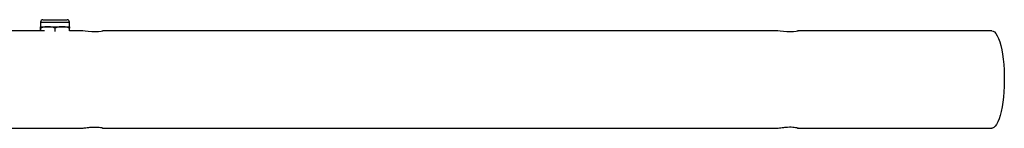
# Model space of a CAD drawing. Units: millimetres. Extents: x 0.4 to 16.5, y 0.4 to 7.4.
# Drawn here: x 14.3 to 14.8, y 3.5 to 3.5 of the extents above; entities that cross this region are included whole.
import ezdxf

# ---------------------------------------------------------------- set-up
doc = ezdxf.new("R2010")
doc.units = ezdxf.units.MM

msp = doc.modelspace()

# ---------------------------------------------------------------- linework, layer by layer
at = {"color": 7, "linetype": 'Continuous', "lineweight": 25}
for p, q in [((14.28146, 3.53717), (14.28146, 3.5346)), ((14.28146, 3.5346), (14.28146, 3.5346)), ((14.28146, 3.5346), (14.28549, 3.5346)), ((14.28274, 3.53846), (14.29617, 3.53846)), ((14.28549, 3.5346), (14.29349, 3.5346)), ((14.29349, 3.5346), (14.29746, 3.5346)), ((14.29746, 3.5346), (14.29746, 3.53717)), ((14.29746, 3.5346), (14.29746, 3.5346)), ((14.28361, 3.53235), (14.1523, 3.53235)), ((14.28144, 3.53235), (14.28144, 3.53388)), ((14.28148, 3.53235), (14.28148, 3.53388)), ((14.2895, 3.53193), (14.2895, 3.53388)), ((14.29748, 3.53225), (14.29748, 3.53388)), ((14.30428, 3.53236), (14.29748, 3.53236)), ((14.69052, 3.53238), (14.31579, 3.53236)), ((14.80991, 3.53238), (14.70203, 3.53238)), ((14.1523, 3.47835), (14.30428, 3.47836)), ((14.31579, 3.47836), (14.69052, 3.47838)), ((14.70203, 3.47838), (14.80991, 3.47838))]:
    msp.add_line(p, q, dxfattribs=at)
at = {"color": 8, "linetype": 'Continuous', "lineweight": 25}
msp.add_line((14.28146, 3.53717), (14.29746, 3.53717), dxfattribs=at)
at = {"color": 7, "linetype": 'Continuous', "lineweight": 25, "flags": 128}
for points in [[(14.31579, 3.53234), (14.31606, 3.53233), (14.31586, 3.53218), (14.31502, 3.53197), (14.3136, 3.53177), (14.31179, 3.53168), (14.30983, 3.53174), (14.30791, 3.53192), (14.30619, 3.53214), (14.30489, 3.53231), (14.30428, 3.53236), (14.30428, 3.53236)], [(14.70203, 3.53236), (14.7023, 3.53235), (14.7021, 3.53221), (14.70126, 3.53199), (14.69984, 3.53179), (14.69803, 3.5317), (14.69607, 3.53176), (14.69415, 3.53194), (14.69243, 3.53216), (14.69113, 3.53233), (14.69052, 3.53238), (14.69052, 3.53238)], [(14.80991, 3.53238), (14.81071, 3.53221), (14.8115, 3.53168), (14.81227, 3.53081), (14.81301, 3.52961), (14.81371, 3.5281), (14.81435, 3.52629), (14.81494, 3.5242), (14.81547, 3.52187), (14.81592, 3.51933), (14.8163, 3.5166), (14.81659, 3.51373), (14.81679, 3.51075), (14.81691, 3.50769), (14.81693, 3.50461), (14.81686, 3.50154), (14.8167, 3.49852), (14.81645, 3.49559), (14.81612, 3.49278), (14.81571, 3.49014), (14.81522, 3.4877), (14.81466, 3.48549), (14.81404, 3.48354), (14.81336, 3.48187), (14.81265, 3.48051), (14.81189, 3.47948), (14.81111, 3.47878), (14.81031, 3.47843), (14.80991, 3.47838)]]:
    msp.add_lwpolyline(points, dxfattribs=at)
at = {"color": 7, "linetype": 'Continuous', "lineweight": 25}
for centre, start, end in [((14.28274, 3.53717), 90, 180), ((14.29617, 3.53717), 0, 90)]:
    msp.add_arc(centre, 0.00129, start, end, dxfattribs=at)
for points, knots in [([(14.28144, 3.53388), (14.28144, 3.53399), (14.28144, 3.53441), (14.28145, 3.53452), (14.28146, 3.5346)], [0, 0, 0, 0, 0.257551, 1, 1, 1, 1]), ([(14.28146, 3.5346), (14.28146, 3.53459), (14.28146, 3.53455), (14.28147, 3.53416), (14.28148, 3.53388)], [0, 0, 0, 0, 0.268634, 1, 1, 1, 1]), ([(14.28549, 3.5346), (14.28539, 3.5346), (14.28467, 3.53459), (14.28331, 3.53443), (14.28209, 3.53407), (14.28148, 3.53388)], [0, 0, 0, 0, 0.070086, 0.530782, 1, 1, 1, 1]), ([(14.2895, 3.53388), (14.28884, 3.53408), (14.28753, 3.53449), (14.28617, 3.53456), (14.28549, 3.5346)], [0, 0, 0, 0, 0.495458, 1, 1, 1, 1]), ([(14.29349, 3.5346), (14.29339, 3.5346), (14.29268, 3.53459), (14.29132, 3.53443), (14.29011, 3.53407), (14.2895, 3.53388)], [0, 0, 0, 0, 0.070086, 0.530782, 1, 1, 1, 1]), ([(14.29748, 3.53388), (14.29683, 3.53408), (14.29552, 3.53449), (14.29417, 3.53456), (14.29349, 3.5346)], [0, 0, 0, 0, 0.495458, 1, 1, 1, 1]), ([(14.29746, 3.5346), (14.29746, 3.53459), (14.29746, 3.53455), (14.29747, 3.53416), (14.29748, 3.53388)], [0, 0, 0, 0, 0.268634, 1, 1, 1, 1]), ([(14.30428, 3.47836), (14.30452, 3.47837), (14.30499, 3.4784), (14.30642, 3.47861), (14.30822, 3.47884), (14.31026, 3.47902), (14.31226, 3.47905), (14.314, 3.47893), (14.31532, 3.4787), (14.31604, 3.47848), (14.31619, 3.47835), (14.31588, 3.47837), (14.31579, 3.47837)], [0, 0, 0, 0, 0.105596, 0.211131, 0.318232, 0.426534, 0.533084, 0.637645, 0.743082, 0.850869, 0.958873, 1, 1, 1, 1]), ([(14.69052, 3.47838), (14.69076, 3.47839), (14.69123, 3.47842), (14.69266, 3.47863), (14.69446, 3.47886), (14.6965, 3.47904), (14.6985, 3.47907), (14.70024, 3.47895), (14.70156, 3.47873), (14.70228, 3.4785), (14.70243, 3.47837), (14.70212, 3.47839), (14.70203, 3.4784)], [0, 0, 0, 0, 0.105596, 0.211131, 0.318232, 0.426534, 0.533084, 0.637645, 0.743082, 0.850869, 0.958873, 1, 1, 1, 1])]:
    msp.add_open_spline(points, degree=3, knots=knots, dxfattribs=at)

doc.saveas('drawing.dxf')
